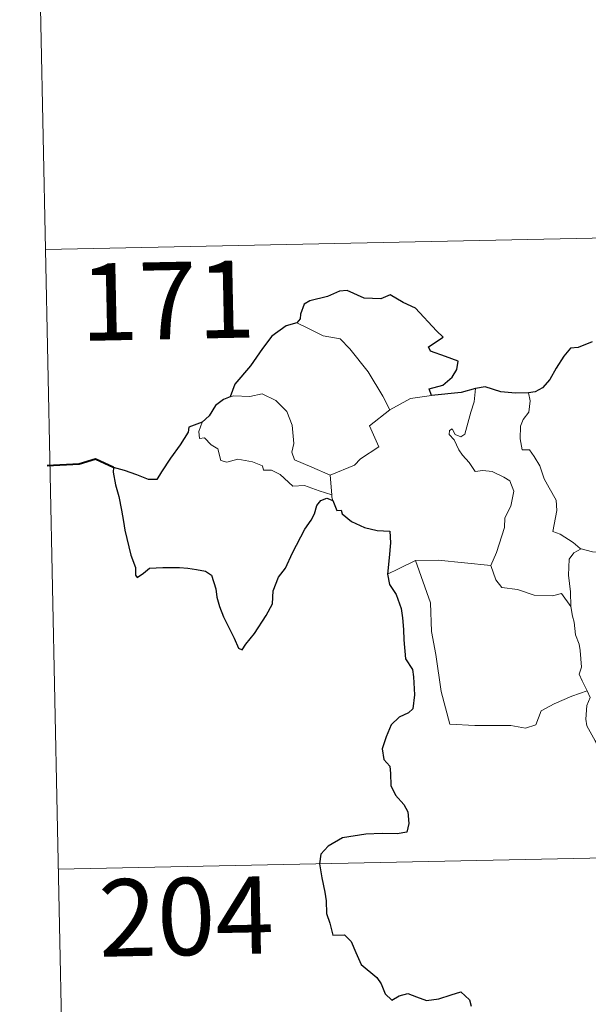
# Model space of a CAD drawing. Units: metres. Extents: x 640916 to 645431, y 4717904 to 4720965.
# Drawn here: x 641196 to 641251, y 4719889 to 4719984 of the extents above; entities that cross this region are included whole.
import ezdxf
from ezdxf.enums import TextEntityAlignment as Align

# ---------------------------------------------------------------- set-up
doc = ezdxf.new("R2010")
doc.units = ezdxf.units.M
doc.header["$MEASUREMENT"] = 0
doc.layers.add('Level 63', color=7, linetype='Continuous', lineweight=0)
doc.styles.add('Arial', font='ARIAL.TTF', dxfattribs={"height": 0.2})

msp = doc.modelspace()

# ---------------------------------------------------------------- linework, layer by layer
at = {"layer": 'Level 63', "linetype": 'Continuous', "lineweight": 0}
for p, q in [((641231.94, 4719946.45, 0.01), (641233.96, 4719947.54, 0.01)), ((641233.96, 4719947.54, 0.01), (641235.99, 4719947.83, 0.01)), ((641226.17, 4719940.1, 0.01), (641226.31, 4719938.19, 0.01))]:
    msp.add_line(p, q, dxfattribs=at)
for points in [[(641195.99, 4720082.48, 0.01), (641198.51, 4719962.04, 0.01)], [(641198.51, 4719962.04, 0.01), (641728.08, 4719973.01, 0.01)], [(641198.51, 4719962.04, 0.01), (641200.98, 4719841.59, 0.01)], [(641222.92, 4719954.91, 0.01), (641223.93, 4719954.4, 0.01), (641225.47, 4719953.63, 0.01), (641227.14, 4719953.36, 0.01), (641228.08, 4719952.39, 0.01), (641229.84, 4719950.14, 0.01), (641231.27, 4719947.79, 0.01), (641231.94, 4719946.45, 0.01)], [(641239.23, 4719944.08, 0.01), (641239.81, 4719946.22, 0.01), (641240.13, 4719947.22, 0.01), (641240.26, 4719948.52, 0.01)], [(641226.17, 4719940.1, 0.01), (641224.37, 4719940.87, 0.01), (641222.68, 4719941.58, 0.01), (641222.42, 4719942.32, 0.01), (641222.61, 4719943.19, 0.01), (641222.47, 4719944.97, 0.01), (641221.94, 4719946.3, 0.01), (641220.86, 4719947.37, 0.01), (641219.56, 4719948, 0.01), (641218.35, 4719947.74, 0.01), (641216.77, 4719947.82, 0.01), (641216.45, 4719947.71, 0.01)], [(641245.41, 4719948.11, 0.01), (641245.58, 4719947.33, 0.01), (641245.47, 4719946.21, 0.01), (641244.9, 4719945.52, 0.01), (641244.64, 4719944.85, 0.01), (641244.62, 4719943.62, 0.01), (641244.8, 4719942.56, 0.01), (641245.52, 4719942.57, 0.01), (641245.96, 4719941.92, 0.01), (641246.54, 4719941.02, 0.01), (641246.94, 4719939.73, 0.01), (641247.44, 4719938.86, 0.01), (641248.1, 4719937.68, 0.01), (641248.17, 4719936.68, 0.01), (641247.79, 4719934.61, 0.01), (641248.51, 4719934.36, 0.01), (641249.75, 4719933.57, 0.01), (641250.46, 4719932.96, 0.01), (641250.54, 4719932.93, 0.01)], [(641231.94, 4719946.45, 0.01), (641229.99, 4719944.88, 0.01), (641230.89, 4719942.85, 0.01), (641229.1, 4719941.7, 0.01), (641228.53, 4719941.08, 0.01), (641226.17, 4719940.1, 0.01)], [(641213.72, 4719945.26, 0.01), (641213.38, 4719944.34, 0.01), (641213.45, 4719943.67, 0.01), (641213.93, 4719943.74, 0.01), (641214.59, 4719943.05, 0.01), (641215.25, 4719942.67, 0.01), (641215.52, 4719941.54, 0.01), (641216.1, 4719941.36, 0.01), (641217.18, 4719941.64, 0.01), (641218.62, 4719941.38, 0.01), (641219.59, 4719940.99, 0.01), (641219.68, 4719940.57, 0.01), (641220.46, 4719940.58, 0.01), (641221.29, 4719940.17, 0.01), (641222.53, 4719939.04, 0.01), (641223.67, 4719939.11, 0.01), (641225.1, 4719938.59, 0.01), (641226.31, 4719938.19, 0.01)], [(641241.75, 4719931.33, 0.01), (641242.31, 4719932.59, 0.01), (641243.1, 4719935.03, 0.01), (641243.12, 4719935.94, 0.01), (641243.7, 4719937.09, 0.01), (641244.01, 4719938.53, 0.01), (641243.61, 4719939.55, 0.01), (641243.04, 4719939.91, 0.01), (641241.91, 4719940.45, 0.01), (641241, 4719940.55, 0.01), (641240.25, 4719940.44, 0.01), (641239.67, 4719941.32, 0.01), (641239.01, 4719942.04, 0.01), (641238.64, 4719942.55, 0.01), (641238.2, 4719943.54, 0.01), (641237.73, 4719944.05, 0.01), (641237.76, 4719944.44, 0.01), (641238.02, 4719944.6, 0.01), (641238.29, 4719944.04, 0.01), (641238.86, 4719943.81, 0.01), (641239.23, 4719944.08, 0.01)], [(641226.31, 4719938.19, 0.01), (641226.31, 4719937.97, 0.01), (641226.42, 4719937.63, 0.01)], [(641249.54, 4719927.33, 0.01), (641249.49, 4719928.75, 0.01), (641249.3, 4719930.39, 0.01), (641249.36, 4719931.93, 0.01), (641249.83, 4719932.54, 0.01), (641250.54, 4719932.93, 0.01)], [(641250.54, 4719932.93, 0.01), (641251.63, 4719932.65, 0.01), (641252.77, 4719932.54, 0.01)], [(641231.71, 4719930.47, 0.01), (641232.78, 4719931.01, 0.01), (641234.44, 4719931.82, 0.01)], [(641234.44, 4719931.82, 0.01), (641236.64, 4719931.85, 0.01), (641241.75, 4719931.33, 0.01)], [(641234.44, 4719931.82, 0.01), (641235.91, 4719927.71, 0.01), (641236.01, 4719924.91, 0.01), (641236.41, 4719922.67, 0.01), (641236.93, 4719919.08, 0.01), (641237.77, 4719915.92, 0.01), (641240.2, 4719915.79, 0.01), (641243.72, 4719915.79, 0.01), (641245.14, 4719915.5, 0.01), (641246.14, 4719915.84, 0.01), (641246.65, 4719917.21, 0.01), (641247.91, 4719917.89, 0.01), (641249.64, 4719918.61, 0.01), (641251.13, 4719919.15, 0.01)], [(641241.76, 4719931.32, 0.01), (641241.75, 4719931.33, 0.01), (641242.26, 4719929.94, 0.01), (641242.84, 4719929.2, 0.01), (641244.36, 4719929, 0.01), (641245.96, 4719928.45, 0.01), (641247.76, 4719928.38, 0.01), (641248.63, 4719928.61, 0.01), (641249.54, 4719927.33, 0.01)], [(641251.13, 4719919.15, 0.01), (641250.63, 4719920.13, 0.01), (641250.34, 4719920.75, 0.01), (641250.58, 4719921.45, 0.01), (641250.43, 4719923.05, 0.01), (641250.36, 4719923.67, 0.01), (641249.98, 4719924.58, 0.01), (641249.85, 4719925.81, 0.01), (641249.7, 4719926.39, 0.01), (641249.54, 4719927.33, 0.01)], [(641251.13, 4719919.15, 0.01), (641251.42, 4719918.49, 0.01), (641251.1, 4719917.71, 0.01), (641251.01, 4719916.4, 0.01), (641251.08, 4719915.74, 0.01), (641251.91, 4719914.29, 0.01), (641253.09, 4719912.21, 0.01), (641253.86, 4719910.73, 0.01), (641254.04, 4719909.78, 0.01), (641254.93, 4719908.54, 0.01), (641255.45, 4719907.73, 0.01), (641255.64, 4719905.91, 0.01), (641255.86, 4719903.21, 0.01), (641256.18, 4719900.44, 0.01), (641256.65, 4719897.87, 0.01), (641256.79, 4719896.77, 0.01), (641256.52, 4719895.71, 0.01), (641256.41, 4719894.23, 0.01), (641258.75, 4719889.43, 0.01), (641260.14, 4719889.8, 0.01), (641261.34, 4719889.72, 0.01), (641263.05, 4719890.1, 0.01)], [(641199.74, 4719901.81, 0.01), (641641.06, 4719910.95, 0.01)]]:
    msp.add_polyline3d(points, dxfattribs=at)
at = {"layer": 'Level 63', "linetype": 'Continuous', "lineweight": 30}
for points in [[(641235.99, 4719947.83, 0.01), (641235.76, 4719948.49, 0.01), (641237.09, 4719948.84, 0.01), (641238, 4719949.61, 0.01), (641238.46, 4719950.36, 0.01), (641238.58, 4719951.17, 0.01), (641237.35, 4719951.64, 0.01), (641235.9, 4719952.14, 0.01), (641235.71, 4719952.57, 0.01), (641237.13, 4719953.5, 0.01), (641236.48, 4719954.11, 0.01), (641234.44, 4719956.32, 0.01), (641233.24, 4719956.87, 0.01), (641231.99, 4719957.61, 0.01), (641231.08, 4719957.24, 0.01), (641229.47, 4719957.3, 0.01), (641227.82, 4719958.04, 0.01), (641227.06, 4719957.98, 0.01), (641225.89, 4719957.45, 0.01), (641224.18, 4719957.03, 0.01), (641223.64, 4719956.73, 0.01), (641223.27, 4719955.74, 0.01), (641223.25, 4719955.3, 0.01), (641222.92, 4719954.91, 0.01)], [(641222.92, 4719954.91, 0.01), (641221.89, 4719954.61, 0.01), (641220.49, 4719953.62, 0.01), (641219.59, 4719952.42, 0.01), (641218.41, 4719950.72, 0.01), (641216.9, 4719948.94, 0.01), (641216.45, 4719947.71, 0.01)], [(641251.61, 4719953.05, 0.01), (641250.24, 4719952.5, 0.01), (641249.5, 4719952.43, 0.01), (641248.86, 4719951.66, 0.01), (641248.1, 4719950.51, 0.01), (641247.5, 4719949.41, 0.01), (641246.8, 4719948.6, 0.01), (641246.07, 4719948.19, 0.01), (641245.41, 4719948.11, 0.01)], [(641240.26, 4719948.52, 0.01), (641238.89, 4719948.14, 0.01), (641235.99, 4719947.83, 0.01)], [(641245.41, 4719948.11, 0.01), (641244.15, 4719948.08, 0.01), (641242.75, 4719948.19, 0.01), (641241.2, 4719948.69, 0.01), (641240.26, 4719948.52, 0.01)], [(641216.45, 4719947.71, 0.01), (641215.78, 4719947.45, 0.01), (641215.01, 4719946.87, 0.01), (641214.39, 4719945.88, 0.01), (641213.72, 4719945.26, 0.01)], [(641213.72, 4719945.26, 0.01), (641212.43, 4719944.76, 0.01), (641212.36, 4719944.29, 0.01), (641211.57, 4719943.06, 0.01), (641210.65, 4719941.76, 0.01), (641209.76, 4719940.42, 0.01), (641209.3, 4719939.67, 0.01), (641208.51, 4719939.68, 0.01), (641207.37, 4719940.12, 0.01), (641206.16, 4719940.55, 0.01), (641205.11, 4719940.83, 0.01), (641205.08, 4719940.4, 0.01), (641205.3, 4719939.16, 0.01), (641205.61, 4719938.02, 0.01), (641205.88, 4719936.71, 0.01), (641206.08, 4719935.59, 0.01), (641206.2, 4719934.77, 0.01), (641206.79, 4719932.34, 0.01), (641207.23, 4719931.14, 0.01), (641207.25, 4719930.37, 0.01), (641207.39, 4719930.15, 0.01), (641208.02, 4719930.59, 0.01), (641208.59, 4719931.06, 0.01), (641209.89, 4719931.14, 0.01), (641211.51, 4719931.13, 0.01), (641212.33, 4719931.07, 0.01), (641213.18, 4719930.94, 0.01), (641214.04, 4719930.78, 0.01), (641214.61, 4719930.39, 0.01), (641215.06, 4719929.05, 0.01), (641215.13, 4719928.23, 0.01), (641215.41, 4719927.33, 0.01), (641215.79, 4719926.33, 0.01), (641216.84, 4719924.25, 0.01), (641217.26, 4719923.29, 0.01), (641217.6, 4719923.13, 0.01), (641217.95, 4719923.67, 0.01), (641218.79, 4719924.73, 0.01), (641219.93, 4719926.45, 0.01), (641220.55, 4719927.6, 0.01), (641220.62, 4719928.86, 0.01), (641221.15, 4719930.2, 0.01), (641221.8, 4719931.06, 0.01), (641222.51, 4719932.56, 0.01), (641223.7, 4719934.86, 0.01), (641224.32, 4719935.73, 0.01), (641224.63, 4719936.35, 0.01), (641224.87, 4719937.14, 0.01), (641225.24, 4719937.64, 0.01), (641225.82, 4719937.85, 0.01), (641226.42, 4719937.63, 0.01)], [(641226.42, 4719937.63, 0.01), (641226.8, 4719936.65, 0.01), (641227.22, 4719936.7, 0.01), (641227.33, 4719936.35, 0.01), (641228.22, 4719935.59, 0.01), (641229.5, 4719935.03, 0.01), (641230.72, 4719934.73, 0.01), (641231.94, 4719934.66, 0.01), (641232.03, 4719933.51, 0.01), (641231.9, 4719932.06, 0.01), (641231.71, 4719930.47, 0.01)], [(641231.71, 4719930.47, 0.01), (641231.91, 4719929.49, 0.01), (641232.57, 4719928.5, 0.01), (641233.04, 4719927.13, 0.01), (641233.18, 4719926.24, 0.01), (641233.28, 4719925.09, 0.01), (641233.32, 4719924.11, 0.01), (641233.48, 4719922.25, 0.01), (641234.16, 4719921.23, 0.01), (641234.24, 4719920.52, 0.01), (641234.35, 4719918.77, 0.01), (641234.18, 4719917.38, 0.01), (641233.75, 4719917.01, 0.01), (641232.86, 4719916.6, 0.01), (641232.09, 4719915.83, 0.01), (641231.58, 4719914.66, 0.01), (641231.22, 4719913.5, 0.01), (641231.38, 4719912.48, 0.01), (641231.96, 4719911.81, 0.01), (641232.03, 4719911.1, 0.01), (641232.04, 4719909.93, 0.01), (641232.51, 4719909.02, 0.01), (641233.31, 4719908.1, 0.01), (641233.71, 4719907.4, 0.01), (641233.81, 4719906.24, 0.01), (641233.59, 4719905.42, 0.01), (641232.65, 4719905.24, 0.01), (641231.21, 4719905.28, 0.01), (641229.61, 4719905.21, 0.01), (641227.36, 4719904.85, 0.01), (641225.96, 4719904.04, 0.01), (641225.25, 4719903.28, 0.01), (641225.13, 4719902.33, 0.01), (641225.34, 4719900.99, 0.01), (641225.63, 4719899.59, 0.01), (641225.77, 4719898.73, 0.01), (641225.79, 4719897.5, 0.01), (641226.11, 4719896.57, 0.01), (641226.4, 4719895.41, 0.01), (641227.56, 4719895.45, 0.01), (641228.21, 4719894.8, 0.01), (641228.65, 4719893.71, 0.01), (641229.16, 4719892.55, 0.01), (641230.68, 4719891.29, 0.01), (641231.11, 4719890.66, 0.01), (641231.51, 4719889.71, 0.01), (641232.13, 4719889.09, 0.01), (641232.86, 4719889.5, 0.01), (641233.71, 4719889.73, 0.01), (641234.54, 4719889.41, 0.01), (641235.51, 4719889.07, 0.01), (641236.71, 4719889.21, 0.01), (641237.92, 4719889.59, 0.01), (641238.85, 4719889.9, 0.01), (641239.69, 4719889.13, 0.01), (641239.86, 4719888.51, 0.01)]]:
    msp.add_polyline3d(points, dxfattribs=at)
at = {"layer": 'Level 63', "linetype": 'Continuous', "lineweight": 40}
msp.add_polyline3d([(641205.11, 4719940.83, 0.01), (641203.35, 4719941.65, 0.01), (641201.78, 4719941.18, 0.01), (641198.65, 4719941.01, 0.01)], dxfattribs=at)

# ---------------------------------------------------------------- texts
at = {"layer": 'Level 63', "linetype": 'Continuous', "lineweight": 13, "style": 'Arial'}
for s, p in [('171', (641210.361, 4719957.06, 0.01)), ('204', (641212.161, 4719897.22, 0.01))]:
    msp.add_text(s, height=7.4997, rotation=1.18676, dxfattribs=at).set_placement(p, align=Align.MIDDLE_CENTER)

doc.saveas('drawing.dxf')
